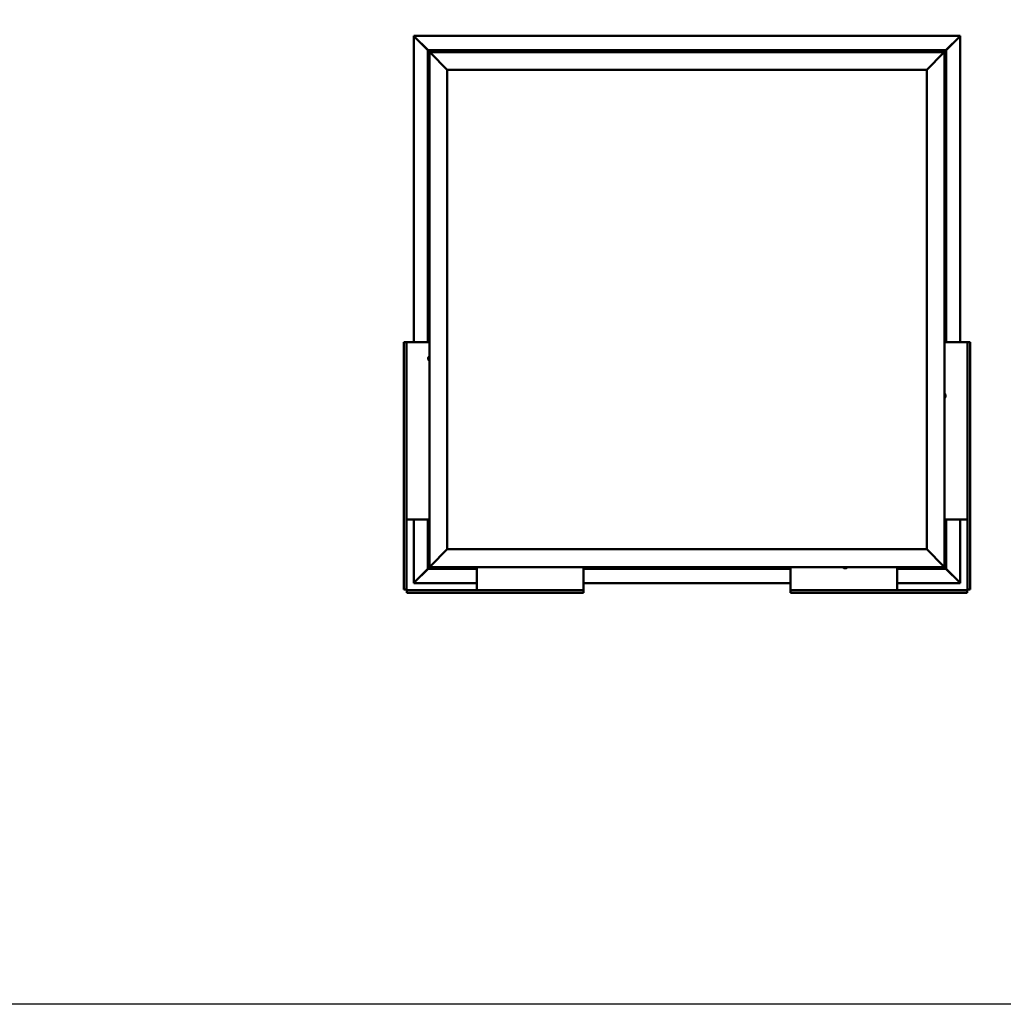
# Model space of a CAD drawing. Units: millimetres. Extents: x -1281 to 20990, y -6526 to 3539.
# Drawn here: x 14456 to 17225, y -6526 to -3753 of the extents above; entities that cross this region are included whole.
import ezdxf

# ---------------------------------------------------------------- set-up
doc = ezdxf.new("R2010")
doc.units = ezdxf.units.MM
doc.layers.add('Visible (ISO)', color=7, linetype='Continuous', lineweight=50)

msp = doc.modelspace()

# ---------------------------------------------------------------- linework, layer by layer
msp.add_lwpolyline([(-1280.6, 3538.8), (20990.1, 3538.8), (20990.1, -6525.5), (-1280.6, -6525.5)], close=True)
at = {"layer": 'Visible (ISO)'}
for p, q in [((15565.1, -3798.5), (15565.1, -3798.2)), ((15565.1, -3798.2), (17104, -3798.2)), ((15565.1, -3799.9), (15565.1, -3798.5)), ((17104, -3798.2), (17104, -3798.5)), ((17104, -3799.9), (17104, -3798.5)), ((15565.2, -4660.6), (15565.2, -3799.9)), ((15565.3, -3799.7), (15565.4, -3799.7)), ((15565.5, -3799.7), (15565.4, -3799.7)), ((15605.8, -3839.1), (15565.7, -3799.1)), ((15565.7, -3799.1), (15565.7, -3799.7)), ((15565.7, -3799.7), (15565.7, -3799.9)), ((15566.1, -3800.3), (15604.8, -3839.1)), ((15566.2, -3800.3), (15566.1, -3800.3)), ((17103.4, -3799.1), (17063.3, -3839.1)), ((17064.3, -3839.1), (17103.1, -3800.3)), ((17103.1, -3800.3), (17102.9, -3800.3)), ((17103.4, -3799.7), (17103.4, -3799.1)), ((17103.4, -3799.9), (17103.4, -3799.7)), ((17103.6, -3799.7), (17103.7, -3799.7)), ((17103.7, -3799.7), (17103.8, -3799.7)), ((17104, -3799.9), (17104, -4660.6)), ((15604.6, -3839.1), (15604.6, -3839.1)), ((15604.6, -3839.1), (15604.6, -4660.6)), ((15604.6, -3839.1), (15604.6, -3839.1)), ((15604.6, -3839.1), (15606.2, -3840.7)), ((15604.6, -3839.1), (15606.2, -3840.7)), ((15724.6, -3839.1), (15604.6, -3839.1)), ((15606.2, -3840.7), (15604.6, -3839.1)), ((15604.6, -3839.1), (15604.6, -3839.1)), ((15609.6, -3844.1), (15606.2, -3840.7)), ((15606.2, -3840.7), (15609.6, -3844.1)), ((15609.6, -3844.1), (15612.1, -3846.6)), ((15609.6, -5294.1), (15609.6, -3844.1)), ((15612.1, -3846.6), (15609.6, -3844.1)), ((15609.6, -3844.1), (17059.6, -3844.1)), ((15659.6, -3894.1), (15612.1, -3846.6)), ((15612.1, -3846.6), (15659.6, -3894.1)), ((15704.8, -3842.2), (15704.8, -3844.1)), ((15707.4, -3840.9), (15707.7, -3840.9)), ((15707.8, -3840.9), (15707.7, -3840.9)), ((15707.8, -3840.9), (15707.9, -3840.9)), ((15707.9, -3840.9), (15709.6, -3840.9)), ((15709.8, -3840.9), (15709.6, -3840.9)), ((15709.8, -3840.9), (15710, -3840.9)), ((15710, -3840.9), (15711.5, -3840.9)), ((15711.7, -3840.9), (15711.5, -3840.9)), ((15711.7, -3840.9), (15711.8, -3840.9)), ((15714.3, -3842.2), (15714.3, -3844.1)), ((15724.6, -3839.1), (15724.6, -3844.1)), ((15724.6, -3839.1), (15744.6, -3839.1)), ((15744.6, -3839.1), (15744.6, -3844.1)), ((15744.6, -3844.1), (15744.6, -3839.1)), ((15764.6, -3839.1), (15744.6, -3839.1)), ((15764.6, -3844.1), (15764.6, -3839.1)), ((15764.6, -3839.1), (15784.6, -3839.1)), ((15764.6, -3839.1), (15764.6, -3844.1)), ((15784.6, -3839.1), (15784.6, -3844.1)), ((15784.6, -3844.1), (15784.6, -3839.1)), ((15804.6, -3839.1), (15784.6, -3839.1)), ((16294.6, -3839.1), (15804.6, -3839.1)), ((15804.6, -3844.1), (15804.6, -3839.1)), ((15884.8, -3842.2), (15884.8, -3844.1)), ((15887.4, -3840.9), (15887.5, -3840.9)), ((15887.6, -3840.9), (15887.5, -3840.9)), ((15887.6, -3840.9), (15889.1, -3840.9)), ((15889.1, -3840.9), (15889.3, -3840.9)), ((15889.5, -3840.9), (15889.3, -3840.9)), ((15889.5, -3840.9), (15891.2, -3840.9)), ((15891.2, -3840.9), (15891.4, -3840.9)), ((15891.5, -3840.9), (15891.4, -3840.9)), ((15891.5, -3840.9), (15891.8, -3840.9)), ((15894.3, -3842.2), (15894.3, -3844.1)), ((16294.6, -3839.1), (16294.6, -3844.1)), ((16294.6, -3839.1), (16314.6, -3839.1)), ((16314.6, -3839.1), (16314.6, -3844.1)), ((16314.6, -3844.1), (16314.6, -3839.1)), ((16334.6, -3839.1), (16314.6, -3839.1)), ((16334.6, -3844.1), (16334.6, -3839.1)), ((16334.6, -3839.1), (16354.6, -3839.1)), ((16334.6, -3839.1), (16334.6, -3844.1)), ((16354.6, -3839.1), (16354.6, -3844.1)), ((16354.6, -3844.1), (16354.6, -3839.1)), ((16374.6, -3839.1), (16354.6, -3839.1)), ((16864.6, -3839.1), (16374.6, -3839.1)), ((16374.6, -3844.1), (16374.6, -3839.1)), ((16419.8, -3842.2), (16419.8, -3844.1)), ((16422.4, -3840.9), (16422.5, -3840.9)), ((16422.7, -3840.9), (16422.5, -3840.9)), ((16422.7, -3840.9), (16424.2, -3840.9)), ((16422.7, -3840.9), (16422.7, -3840.9)), ((16424.5, -3840.9), (16424.2, -3840.9)), ((16424.7, -3840.9), (16426.3, -3840.9)), ((16426.3, -3840.9), (16426.4, -3840.9)), ((16426.5, -3840.9), (16426.4, -3840.9)), ((16426.5, -3840.9), (16426.8, -3840.9)), ((16429.3, -3842.2), (16429.3, -3844.1)), ((16864.6, -3839.1), (16864.6, -3844.1)), ((16864.6, -3839.1), (16884.6, -3839.1)), ((16884.6, -3839.1), (16884.6, -3844.1)), ((16884.6, -3844.1), (16884.6, -3839.1)), ((16904.6, -3839.1), (16884.6, -3839.1)), ((16904.6, -3844.1), (16904.6, -3839.1)), ((16904.6, -3839.1), (16924.6, -3839.1)), ((16904.6, -3839.1), (16904.6, -3844.1)), ((16924.6, -3839.1), (16924.6, -3844.1)), ((16924.6, -3844.1), (16924.6, -3839.1)), ((16944.6, -3839.1), (16924.6, -3839.1)), ((17064.6, -3839.1), (16944.6, -3839.1)), ((16944.6, -3844.1), (16944.6, -3839.1)), ((16954.8, -3842.2), (16954.8, -3844.1)), ((16957.4, -3840.9), (16957.7, -3840.9)), ((16957.8, -3840.9), (16957.7, -3840.9)), ((16957.8, -3840.9), (16957.9, -3840.9)), ((16957.9, -3840.9), (16959.6, -3840.9)), ((16959.8, -3840.9), (16959.6, -3840.9)), ((16959.8, -3840.9), (16960, -3840.9)), ((16960, -3840.9), (16961.5, -3840.9)), ((16961.7, -3840.9), (16961.5, -3840.9)), ((16961.7, -3840.9), (16961.8, -3840.9)), ((16964.3, -3842.2), (16964.3, -3844.1)), ((17057.1, -3846.6), (17009.6, -3894.1)), ((17009.6, -3894.1), (17057.1, -3846.6)), ((17057.1, -3846.6), (17059.6, -3844.1)), ((17059.6, -3844.1), (17057.1, -3846.6)), ((17063, -3840.7), (17059.6, -3844.1)), ((17059.6, -3844.1), (17063, -3840.7)), ((17059.6, -3844.1), (17059.6, -5294.1)), ((17063, -3840.7), (17064.6, -3839.1)), ((17064.6, -3839.1), (17063, -3840.7)), ((17064.6, -3839.1), (17064.6, -3839.1)), ((17064.6, -3839.1), (17064.6, -3839.1)), ((17064.6, -4660.6), (17064.6, -3839.1)), ((17064.6, -3839.1), (17064.6, -3839.1)), ((17064.6, -3839.1), (17064.6, -3839.1)), ((17064.6, -3839.1), (17064.6, -3839.1)), ((17064.6, -3839.1), (17064.6, -3839.1)), ((15659.6, -5244.1), (15659.6, -3894.1)), ((15659.6, -3894.1), (17009.6, -3894.1)), ((17009.6, -3894.1), (17009.6, -5244.1)), ((15606.3, -3942.1), (15606.3, -3941.9)), ((15606.3, -3942.1), (15606.3, -3942.2)), ((15606.3, -3942.3), (15606.3, -3942.2)), ((15606.3, -3943.8), (15606.3, -3942.3)), ((15606.3, -3943.8), (15606.3, -3944)), ((15606.3, -3945.9), (15606.3, -3944.3)), ((15606.3, -3946), (15606.3, -3945.9)), ((15606.3, -3946), (15606.3, -3946.1)), ((15606.3, -3946.3), (15606.3, -3946.1)), ((15607.7, -3939.4), (15609.6, -3939.4)), ((15607.7, -3948.9), (15609.6, -3948.9)), ((17061.5, -3939.4), (17059.6, -3939.4)), ((17061.5, -3948.9), (17059.6, -3948.9)), ((17062.8, -3941.9), (17062.8, -3942.1)), ((17062.8, -3942.2), (17062.8, -3942.1)), ((17062.8, -3942.2), (17062.8, -3942.2)), ((17062.8, -3942.2), (17062.8, -3943.7)), ((17062.8, -3943.7), (17062.8, -3943.9)), ((17062.8, -3944.1), (17062.8, -3943.9)), ((17062.8, -3944.1), (17062.8, -3945.8)), ((17062.8, -3945.8), (17062.8, -3945.9)), ((17062.8, -3946.1), (17062.8, -3945.9)), ((17062.8, -3946.1), (17062.8, -3946.3)), ((15606.3, -4323.3), (15606.3, -4322.9)), ((15606.3, -4323.3), (15606.3, -4323.4)), ((15606.3, -4323.5), (15606.3, -4323.4)), ((15606.3, -4323.6), (15606.3, -4323.5)), ((15606.3, -4323.5), (15606.3, -4323.5)), ((15606.3, -4325.3), (15606.3, -4323.6)), ((15606.3, -4325.7), (15606.3, -4325.3)), ((15607.7, -4320.4), (15609.6, -4320.4)), ((15606.3, -4327.1), (15606.3, -4325.7)), ((15606.3, -4327.1), (15606.3, -4327.3)), ((15606.3, -4327.3), (15606.3, -4327.3)), ((15607.7, -4329.9), (15609.6, -4329.9)), ((17061.5, -4426.4), (17059.6, -4426.4)), ((17061.5, -4435.9), (17059.6, -4435.9)), ((17062.8, -4428.9), (17062.8, -4429.3)), ((17062.8, -4429.4), (17062.8, -4429.3)), ((17062.8, -4429.4), (17062.8, -4429.5)), ((17062.8, -4429.5), (17062.8, -4431.2)), ((17062.8, -4431.3), (17062.8, -4431.2)), ((17062.8, -4431.3), (17062.8, -4431.6)), ((17062.8, -4431.6), (17062.8, -4433.1)), ((17062.8, -4433.2), (17062.8, -4433.1)), ((17062.8, -4433.2), (17062.8, -4433.3)), ((15537.1, -4660.6), (15539, -4660.6)), ((15537.1, -5357.6), (15537.1, -4660.6)), ((15544.6, -4660.6), (15539, -4660.6)), ((15546.1, -4660.6), (15544.6, -4660.6)), ((15544.6, -4660.6), (15544.6, -5357.6)), ((15609.6, -4660.6), (15546.1, -4660.6)), ((17059.6, -4660.6), (17123.1, -4660.6)), ((17123.1, -4660.6), (17124.6, -4660.6)), ((17124.6, -4660.6), (17130.2, -4660.6)), ((17124.6, -4660.6), (17124.6, -5357.6)), ((17132.1, -4660.6), (17130.2, -4660.6)), ((17132.1, -5357.6), (17132.1, -4660.6)), ((15606.3, -4705.1), (15606.3, -4704.9)), ((15606.3, -4705.1), (15606.3, -4705.2)), ((15606.3, -4705.3), (15606.3, -4705.2)), ((15606.3, -4706.8), (15606.3, -4705.3)), ((15606.3, -4706.8), (15606.3, -4707.1)), ((15606.3, -4706.8), (15606.3, -4706.8)), ((15606.3, -4708.8), (15606.3, -4707.2)), ((15606.3, -4709), (15606.3, -4708.8)), ((15606.3, -4709), (15606.3, -4709.1)), ((15606.3, -4709.3), (15606.3, -4709.1)), ((15607.7, -4702.4), (15609.6, -4702.4)), ((15607.7, -4711.9), (15609.6, -4711.9)), ((17061.5, -4807.4), (17059.6, -4807.4)), ((17061.5, -4816.9), (17059.6, -4816.9)), ((17062.8, -4809.9), (17062.8, -4810.2)), ((17062.8, -4810.3), (17062.8, -4810.2)), ((17062.8, -4810.3), (17062.8, -4810.5)), ((17062.8, -4810.5), (17062.8, -4812.2)), ((17062.8, -4812.3), (17062.8, -4812.2)), ((17062.8, -4812.3), (17062.8, -4812.6)), ((17062.8, -4812.6), (17062.8, -4814.1)), ((17062.8, -4814.2), (17062.8, -4814.1)), ((17062.8, -4814.2), (17062.8, -4814.3)), ((15546.1, -5160.6), (15544.6, -5160.6)), ((15609.6, -5160.6), (15546.1, -5160.6)), ((15565.2, -5338.4), (15565.2, -5160.6)), ((15604.6, -5160.6), (15604.6, -5299.1)), ((17059.6, -5160.6), (17123.1, -5160.6)), ((17064.6, -5299.1), (17064.6, -5160.6)), ((17104, -5160.6), (17104, -5338.4)), ((17123.1, -5160.6), (17124.6, -5160.6)), ((15606.3, -5191.9), (15606.3, -5192)), ((15606.3, -5193), (15606.3, -5192)), ((15606.3, -5193.1), (15606.3, -5193.4)), ((15606.3, -5195.2), (15606.3, -5193.4)), ((15606.3, -5195.3), (15606.3, -5195.3)), ((15606.3, -5195.5), (15606.3, -5195.3)), ((15606.3, -5195.3), (15606.3, -5195.3)), ((15606.3, -5196.3), (15606.3, -5195.5)), ((15606.3, -5195.5), (15606.3, -5195.5)), ((15606.3, -5195.5), (15606.3, -5195.5)), ((15607.7, -5189.4), (15609.6, -5189.4)), ((15607.7, -5198.9), (15609.6, -5198.9)), ((17061.5, -5189.4), (17059.6, -5189.4)), ((17061.5, -5198.9), (17059.6, -5198.9)), ((17062.8, -5191.9), (17062.8, -5192.1)), ((17062.8, -5192.2), (17062.8, -5192.1)), ((17062.8, -5192.2), (17062.8, -5192.2)), ((17062.8, -5192.2), (17062.8, -5193.7)), ((17062.8, -5193.7), (17062.8, -5193.9)), ((17062.8, -5194.1), (17062.8, -5193.9)), ((17062.8, -5194.1), (17062.8, -5195.8)), ((17062.8, -5195.8), (17062.8, -5195.9)), ((17062.8, -5196.1), (17062.8, -5195.9)), ((17062.8, -5196.1), (17062.8, -5196.3)), ((15612.1, -5291.6), (15659.6, -5244.1)), ((15659.6, -5244.1), (15612.1, -5291.6)), ((17009.6, -5244.1), (15659.6, -5244.1)), ((17009.6, -5244.1), (17057.1, -5291.6)), ((17057.1, -5291.6), (17009.6, -5244.1)), ((15606.2, -5297.5), (15609.6, -5294.1)), ((15609.6, -5294.1), (15606.2, -5297.5)), ((15612.1, -5291.6), (15609.6, -5294.1)), ((15609.6, -5294.1), (15612.1, -5291.6)), ((17059.6, -5294.1), (15609.6, -5294.1)), ((15704.8, -5296), (15704.8, -5294.1)), ((15714.3, -5296), (15714.3, -5294.1)), ((15743.1, -5294.1), (15743.1, -5357.6)), ((16043.1, -5294.1), (16043.1, -5357.6)), ((16239.8, -5296), (16239.8, -5294.1)), ((16249.3, -5296), (16249.3, -5294.1)), ((16626.1, -5294.1), (16626.1, -5357.6)), ((16774.8, -5296), (16774.8, -5294.1)), ((16784.3, -5296), (16784.3, -5294.1)), ((16926.1, -5294.1), (16926.1, -5357.6)), ((16954.8, -5296), (16954.8, -5294.1)), ((16964.3, -5296), (16964.3, -5294.1)), ((17059.6, -5294.1), (17057.1, -5291.6)), ((17057.1, -5291.6), (17059.6, -5294.1)), ((17059.6, -5294.1), (17063, -5297.5)), ((17063, -5297.5), (17059.6, -5294.1)), ((15565.7, -5339.1), (15605.8, -5299.1)), ((15604.8, -5299.1), (15566.1, -5338)), ((15606.2, -5297.5), (15604.6, -5299.1)), ((15604.6, -5299.1), (15606.2, -5297.5)), ((15604.6, -5299.1), (15604.6, -5299.1)), ((15604.6, -5299.1), (15604.6, -5299.1)), ((15604.6, -5299.1), (15604.6, -5299.1)), ((15604.6, -5299.1), (15604.6, -5299.1)), ((15604.6, -5299.1), (15743.1, -5299.1)), ((15604.6, -5299.1), (15604.6, -5299.1)), ((15708.3, -5297.4), (15707.4, -5297.4)), ((15707.4, -5297.4), (15707.4, -5297.4)), ((15708.6, -5297.4), (15708.7, -5297.4)), ((15710.5, -5297.4), (15708.7, -5297.4)), ((15710.8, -5297.4), (15710.9, -5297.4)), ((15711.8, -5297.4), (15710.9, -5297.4)), ((16043.1, -5299.1), (16626.1, -5299.1)), ((16242.5, -5297.4), (16242.4, -5297.4)), ((16242.5, -5297.4), (16242.7, -5297.4)), ((16244.3, -5297.4), (16242.7, -5297.4)), ((16242.7, -5297.4), (16242.7, -5297.4)), ((16244.3, -5297.4), (16244.4, -5297.4)), ((16246.3, -5297.4), (16244.7, -5297.4)), ((16246.4, -5297.4), (16246.3, -5297.4)), ((16246.4, -5297.4), (16246.5, -5297.4)), ((16246.8, -5297.4), (16246.5, -5297.4)), ((16778.2, -5297.4), (16777.4, -5297.4)), ((16778.2, -5297.4), (16778.2, -5297.4)), ((16778.3, -5297.4), (16778.2, -5297.4)), ((16778.2, -5297.4), (16778.2, -5297.4)), ((16778.3, -5297.4), (16778.4, -5297.4)), ((16778.3, -5297.4), (16778.3, -5297.4)), ((16780.4, -5297.4), (16778.5, -5297.4)), ((16780.4, -5297.4), (16780.6, -5297.4)), ((16781.7, -5297.4), (16780.7, -5297.4)), ((16781.7, -5297.4), (16781.8, -5297.4)), ((16926.1, -5299.1), (17064.6, -5299.1)), ((16958.3, -5297.4), (16957.4, -5297.4)), ((16957.4, -5297.4), (16957.4, -5297.4)), ((16958.6, -5297.4), (16958.7, -5297.4)), ((16960.5, -5297.4), (16958.7, -5297.4)), ((16960.8, -5297.4), (16960.9, -5297.4)), ((16961.8, -5297.4), (16960.9, -5297.4)), ((17064.6, -5299.1), (17063, -5297.5)), ((17063, -5297.5), (17064.6, -5299.1)), ((17063.3, -5299.1), (17103.4, -5339.1)), ((17103.1, -5338), (17064.3, -5299.1)), ((17064.6, -5299.1), (17064.6, -5299.1)), ((17064.6, -5299.1), (17064.6, -5299.1)), ((17064.6, -5299.1), (17064.6, -5299.1)), ((17064.6, -5299.1), (17064.6, -5299.1)), ((17064.6, -5299.1), (17064.6, -5299.1)), ((15565.1, -5338.4), (15565.1, -5339.8)), ((15565.1, -5340), (15565.1, -5339.8)), ((15743.1, -5340), (15565.1, -5340)), ((15565.4, -5338.6), (15565.3, -5338.6)), ((15565.5, -5338.6), (15565.4, -5338.6)), ((15565.7, -5338.4), (15565.7, -5338.5)), ((15565.7, -5338.5), (15565.7, -5339.1)), ((15566.1, -5338), (15566.2, -5338)), ((16626.1, -5340), (16043.1, -5340)), ((17104, -5340), (16926.1, -5340)), ((17102.9, -5338), (17103.1, -5338)), ((17103.4, -5338.5), (17103.4, -5338.4)), ((17103.4, -5339.1), (17103.4, -5338.5)), ((17103.6, -5338.6), (17103.7, -5338.6)), ((17103.8, -5338.6), (17103.7, -5338.6)), ((17104, -5338.4), (17104, -5339.8)), ((17104, -5339.8), (17104, -5340)), ((15539, -5357.6), (15537.1, -5357.6)), ((15539, -5357.6), (15544.6, -5357.6)), ((15546.1, -5359.1), (16043.1, -5359.1)), ((15546.1, -5359.1), (15546.1, -5364.7)), ((15546.1, -5366.6), (15546.1, -5364.7)), ((16043.1, -5366.6), (15546.1, -5366.6)), ((15743.1, -5357.6), (15743.1, -5359.1)), ((16043.1, -5357.6), (16043.1, -5359.1)), ((16043.1, -5364.7), (16043.1, -5359.1)), ((16043.1, -5364.7), (16043.1, -5366.6)), ((16626.1, -5357.6), (16626.1, -5359.1)), ((17123.1, -5359.1), (16626.1, -5359.1)), ((16626.1, -5364.7), (16626.1, -5359.1)), ((16626.1, -5364.7), (16626.1, -5366.6)), ((16626.1, -5366.6), (17123.1, -5366.6)), ((16926.1, -5357.6), (16926.1, -5359.1)), ((17123.1, -5359.1), (17123.1, -5364.7)), ((17123.1, -5366.6), (17123.1, -5364.7)), ((17130.2, -5357.6), (17124.6, -5357.6)), ((17130.2, -5357.6), (17132.1, -5357.6))]:
    msp.add_line(p, q, dxfattribs=at)
for centre, radius, start, end in [((15705, -3842.2), 0.2, 125.6853, 180), ((15709.6, -3848.6), 8, 106.0077, 125.6853), ((15709.6, -3848.6), 8, 54.3147, 73.9923), ((15714.1, -3842.2), 0.2, 0, 54.3147), ((15885, -3842.2), 0.2, 125.6853, 180), ((15889.6, -3848.6), 8, 106.0077, 125.6853), ((15889.6, -3848.6), 8, 54.3147, 73.9923), ((15894.1, -3842.2), 0.2, 0, 54.3147), ((16420, -3842.2), 0.2, 125.6853, 180), ((16424.6, -3848.6), 8, 106.0077, 125.6853), ((16424.6, -3848.6), 8, 54.3147, 73.9923), ((16429.1, -3842.2), 0.2, 0, 54.3147), ((16955, -3842.2), 0.2, 125.6853, 180), ((16959.6, -3848.6), 8, 106.0077, 125.6853), ((16959.6, -3848.6), 8, 54.3147, 73.9923), ((16964.1, -3842.2), 0.2, 0, 54.3147), ((15614, -3944.1), 8, 144.3147, 163.9923), ((15614, -3944.1), 8, 196.0077, 215.6853), ((15607.7, -3939.6), 0.2, 90, 144.3147), ((15607.7, -3948.7), 0.2, 215.6853, 270), ((17061.5, -3939.6), 0.2, 35.6853, 90), ((17061.5, -3948.7), 0.2, 270, 324.3147), ((17055.1, -3944.1), 8, 16.0077, 35.6853), ((17055.1, -3944.1), 8, 324.3147, 343.9923), ((15614, -4325.1), 8, 144.3147, 163.9923), ((15607.7, -4320.6), 0.2, 90, 144.3147), ((15614, -4325.1), 8, 196.0077, 215.6853), ((15607.7, -4329.7), 0.2, 215.6853, 270), ((17061.5, -4426.6), 0.2, 35.6853, 90), ((17061.5, -4435.7), 0.2, 270, 324.3147), ((17055.1, -4431.1), 8, 16.0077, 35.6853), ((17055.1, -4431.1), 8, 324.3147, 343.9923), ((15614, -4707.1), 8, 144.3147, 163.9923), ((15614, -4707.1), 8, 196.0077, 215.6853), ((15607.7, -4702.6), 0.2, 90, 144.3147), ((15607.7, -4711.7), 0.2, 215.6853, 270), ((17061.5, -4807.6), 0.2, 35.6853, 90), ((17061.5, -4816.7), 0.2, 270, 324.3147), ((17055.1, -4812.1), 8, 16.0077, 35.6853), ((17055.1, -4812.1), 8, 324.3147, 343.9923), ((15614, -5194.1), 8, 144.3147, 163.8289), ((15614, -5194.1), 8, 196.1711, 215.6853), ((15607.7, -5189.6), 0.2, 90, 144.3147), ((15607.7, -5198.7), 0.2, 215.6853, 270), ((17061.5, -5189.6), 0.2, 35.6853, 90), ((17061.5, -5198.7), 0.2, 270, 324.3147), ((17055.1, -5194.1), 8, 16.0077, 35.6853), ((17055.1, -5194.1), 8, 324.3147, 343.9923), ((15705, -5296), 0.2, 180, 234.3147), ((15709.6, -5289.7), 8, 234.3147, 253.6659), ((15709.6, -5289.7), 8, 286.3341, 305.6853), ((15714.1, -5296), 0.2, 305.6853, 0), ((16240, -5296), 0.2, 180, 234.3147), ((16244.6, -5289.7), 8, 234.3147, 253.9923), ((16244.6, -5289.7), 8, 286.0077, 305.6853), ((16249.1, -5296), 0.2, 305.6853, 0), ((16775, -5296), 0.2, 180, 234.3147), ((16779.6, -5289.7), 8, 234.3147, 253.801), ((16779.6, -5289.7), 8, 286.199, 305.6853), ((16784.1, -5296), 0.2, 305.6853, 0), ((16955, -5296), 0.2, 180, 234.3147), ((16959.6, -5289.7), 8, 234.3147, 253.6659), ((16959.6, -5289.7), 8, 286.3341, 305.6853), ((16964.1, -5296), 0.2, 305.6853, 0), ((15546.1, -5357.6), 3, 180, 270), ((15546.1, -5357.6), 1.5, 180, 270), ((17123.1, -5357.6), 1.5, 270, 0), ((17123.1, -5357.6), 3, 270, 0)]:
    msp.add_arc(centre, radius, start, end, dxfattribs=at)
for points, knots in [([(15565.1, -3798.5), (15565.2, -3798.6), (15565.3, -3798.6), (15565.5, -3798.9), (15565.6, -3799), (15565.7, -3799.1)], [0, 0, 0, 0, 0.0661706, 0.0661706, 0.1323412, 0.1323412, 0.1323412, 0.1323412]), ([(17103.4, -3799.1), (17103.5, -3799), (17103.6, -3798.9), (17103.8, -3798.6), (17103.9, -3798.6), (17104, -3798.5)], [0, 0, 0, 0, 0.0661706, 0.0661706, 0.1323412, 0.1323412, 0.1323412, 0.1323412]), ([(15566.1, -3800.3), (15565.9, -3800.2), (15565.8, -3800.1), (15565.6, -3799.9), (15565.5, -3799.8), (15565.4, -3799.7)], [0, 0, 0, 0, 0.0661706, 0.0661706, 0.1323412, 0.1323412, 0.1323412, 0.1323412]), ([(17103.7, -3799.7), (17103.6, -3799.8), (17103.6, -3799.9), (17103.3, -3800.1), (17103.2, -3800.2), (17103.1, -3800.3)], [0, 0, 0, 0, 0.0661706, 0.0661706, 0.1323412, 0.1323412, 0.1323412, 0.1323412]), ([(15707.9, -3840.9), (15707.9, -3840.9), (15707.9, -3840.9), (15707.8, -3840.9), (15707.7, -3840.9), (15707.7, -3840.9), (15707.7, -3840.9), (15707.7, -3840.9)], [0.17438702, 0.17438702, 0.17438702, 0.17438702, 0.18896797, 0.18896797, 0.20586323, 0.20586323, 0.21737852, 0.21737852, 0.21737852, 0.21737852]), ([(15710, -3840.9), (15710, -3840.9), (15710, -3840.9), (15709.8, -3840.9), (15709.8, -3840.9), (15709.7, -3840.9), (15709.7, -3840.9), (15709.6, -3840.9)], [0.17438702, 0.17438702, 0.17438702, 0.17438702, 0.18896797, 0.18896797, 0.20586323, 0.20586323, 0.21737851, 0.21737851, 0.21737851, 0.21737851]), ([(15711.7, -3840.9), (15711.7, -3840.9), (15711.7, -3840.9), (15711.6, -3840.9), (15711.6, -3840.9), (15711.6, -3840.9), (15711.5, -3840.9), (15711.5, -3840.9)], [0.17438702, 0.17438702, 0.17438702, 0.17438702, 0.18896797, 0.18896797, 0.20586323, 0.20586323, 0.21737851, 0.21737851, 0.21737851, 0.21737851]), ([(15887.6, -3840.9), (15887.6, -3840.9), (15887.6, -3840.9), (15887.5, -3840.9), (15887.5, -3840.9), (15887.5, -3840.9), (15887.5, -3840.9), (15887.5, -3840.9)], [0.17438702, 0.17438702, 0.17438702, 0.17438702, 0.18896797, 0.18896797, 0.20586323, 0.20586323, 0.21737852, 0.21737852, 0.21737852, 0.21737852]), ([(15889.5, -3840.9), (15889.5, -3840.9), (15889.4, -3840.9), (15889.3, -3840.9), (15889.3, -3840.9), (15889.2, -3840.9), (15889.2, -3840.9), (15889.1, -3840.9)], [0.17438702, 0.17438702, 0.17438702, 0.17438702, 0.18896797, 0.18896797, 0.20586323, 0.20586323, 0.21737851, 0.21737851, 0.21737851, 0.21737851]), ([(15891.5, -3840.9), (15891.5, -3840.9), (15891.4, -3840.9), (15891.4, -3840.9), (15891.4, -3840.9), (15891.3, -3840.9), (15891.2, -3840.9), (15891.2, -3840.9)], [0.17438702, 0.17438702, 0.17438702, 0.17438702, 0.18896797, 0.18896797, 0.20586323, 0.20586323, 0.21737851, 0.21737851, 0.21737851, 0.21737851]), ([(16422.7, -3840.9), (16422.7, -3840.9), (16422.6, -3840.9), (16422.6, -3840.9), (16422.5, -3840.9), (16422.5, -3840.9), (16422.5, -3840.9), (16422.5, -3840.9)], [0.17438702, 0.17438702, 0.17438702, 0.17438702, 0.18896797, 0.18896797, 0.20586323, 0.20586323, 0.21737852, 0.21737852, 0.21737852, 0.21737852]), ([(16424.7, -3840.9), (16424.6, -3840.9), (16424.6, -3840.9), (16424.5, -3840.9), (16424.4, -3840.9), (16424.3, -3840.9), (16424.3, -3840.9), (16424.2, -3840.9)], [0.17438702, 0.17438702, 0.17438702, 0.17438702, 0.18896797, 0.18896797, 0.20586323, 0.20586323, 0.21737851, 0.21737851, 0.21737851, 0.21737851]), ([(16426.5, -3840.9), (16426.5, -3840.9), (16426.5, -3840.9), (16426.5, -3840.9), (16426.4, -3840.9), (16426.4, -3840.9), (16426.3, -3840.9), (16426.3, -3840.9)], [0.17438702, 0.17438702, 0.17438702, 0.17438702, 0.18896797, 0.18896797, 0.20586323, 0.20586323, 0.21737851, 0.21737851, 0.21737851, 0.21737851]), ([(16957.9, -3840.9), (16957.9, -3840.9), (16957.9, -3840.9), (16957.8, -3840.9), (16957.7, -3840.9), (16957.7, -3840.9), (16957.7, -3840.9), (16957.7, -3840.9)], [0.17438702, 0.17438702, 0.17438702, 0.17438702, 0.18896797, 0.18896797, 0.20586323, 0.20586323, 0.21737852, 0.21737852, 0.21737852, 0.21737852]), ([(16960, -3840.9), (16960, -3840.9), (16960, -3840.9), (16959.8, -3840.9), (16959.8, -3840.9), (16959.7, -3840.9), (16959.7, -3840.9), (16959.6, -3840.9)], [0.17438702, 0.17438702, 0.17438702, 0.17438702, 0.18896797, 0.18896797, 0.20586323, 0.20586323, 0.21737851, 0.21737851, 0.21737851, 0.21737851]), ([(16961.7, -3840.9), (16961.7, -3840.9), (16961.7, -3840.9), (16961.6, -3840.9), (16961.6, -3840.9), (16961.6, -3840.9), (16961.5, -3840.9), (16961.5, -3840.9)], [0.17438702, 0.17438702, 0.17438702, 0.17438702, 0.18896797, 0.18896797, 0.20586323, 0.20586323, 0.21737851, 0.21737851, 0.21737851, 0.21737851]), ([(15606.3, -3942.1), (15606.3, -3942.1), (15606.3, -3942.1), (15606.3, -3942.1), (15606.3, -3942.2), (15606.3, -3942.2), (15606.3, -3942.3), (15606.3, -3942.3)], [0.17438702, 0.17438702, 0.17438702, 0.17438702, 0.18896797, 0.18896797, 0.20586323, 0.20586323, 0.21737851, 0.21737851, 0.21737851, 0.21737851]), ([(15606.3, -3943.8), (15606.3, -3943.9), (15606.3, -3943.9), (15606.3, -3944), (15606.3, -3944.1), (15606.3, -3944.2), (15606.3, -3944.2), (15606.3, -3944.3)], [0.17438702, 0.17438702, 0.17438702, 0.17438702, 0.18896797, 0.18896797, 0.20586323, 0.20586323, 0.21737852, 0.21737852, 0.21737852, 0.21737852]), ([(15606.3, -3944.1), (15606.3, -3944.1), (15606.3, -3944.1), (15606.3, -3944.1), (15606.3, -3944), (15606.3, -3944)], [0.20383465, 0.20383465, 0.20383465, 0.20383465, 0.20586323, 0.20586323, 0.21737852, 0.21737852, 0.21737852, 0.21737852]), ([(15606.3, -3945.9), (15606.3, -3945.9), (15606.3, -3946), (15606.3, -3946), (15606.3, -3946.1), (15606.3, -3946.1), (15606.3, -3946.1), (15606.3, -3946.1)], [0.17438702, 0.17438702, 0.17438702, 0.17438702, 0.18896797, 0.18896797, 0.20586323, 0.20586323, 0.21737852, 0.21737852, 0.21737852, 0.21737852]), ([(17062.8, -3942.2), (17062.8, -3942.2), (17062.8, -3942.2), (17062.8, -3942.1), (17062.8, -3942.1), (17062.8, -3942.1), (17062.8, -3942), (17062.8, -3942.1)], [0.17438702, 0.17438702, 0.17438702, 0.17438702, 0.18896797, 0.18896797, 0.20586323, 0.20586323, 0.21737852, 0.21737852, 0.21737852, 0.21737852]), ([(17062.8, -3944.1), (17062.8, -3944.1), (17062.8, -3944.1), (17062.8, -3943.9), (17062.8, -3943.9), (17062.8, -3943.8), (17062.8, -3943.8), (17062.8, -3943.7)], [0.17438702, 0.17438702, 0.17438702, 0.17438702, 0.18896797, 0.18896797, 0.20586323, 0.20586323, 0.21737852, 0.21737852, 0.21737852, 0.21737852]), ([(17062.8, -3946.1), (17062.8, -3946), (17062.8, -3946), (17062.8, -3946), (17062.8, -3945.9), (17062.8, -3945.9), (17062.8, -3945.8), (17062.8, -3945.8)], [0.17438702, 0.17438702, 0.17438702, 0.17438702, 0.18896797, 0.18896797, 0.20586323, 0.20586323, 0.21737852, 0.21737852, 0.21737852, 0.21737852]), ([(15606.3, -4323.3), (15606.3, -4323.3), (15606.3, -4323.3), (15606.3, -4323.4), (15606.3, -4323.4), (15606.3, -4323.5), (15606.3, -4323.5), (15606.3, -4323.6)], [0.17438702, 0.17438702, 0.17438702, 0.17438702, 0.18896797, 0.18896797, 0.20586323, 0.20586323, 0.21737852, 0.21737852, 0.21737852, 0.21737852]), ([(15606.3, -4325.3), (15606.3, -4325.3), (15606.3, -4325.4), (15606.3, -4325.5), (15606.3, -4325.6), (15606.3, -4325.7), (15606.3, -4325.7), (15606.3, -4325.7)], [0.17438702, 0.17438702, 0.17438702, 0.17438702, 0.18896797, 0.18896797, 0.20586323, 0.20586323, 0.21737852, 0.21737852, 0.21737852, 0.21737852]), ([(15606.3, -4327.1), (15606.3, -4327.2), (15606.3, -4327.2), (15606.3, -4327.2), (15606.3, -4327.3), (15606.3, -4327.3), (15606.3, -4327.3), (15606.3, -4327.3)], [0.17438702, 0.17438702, 0.17438702, 0.17438702, 0.18896797, 0.18896797, 0.20586323, 0.20586323, 0.21737852, 0.21737852, 0.21737852, 0.21737852]), ([(17062.8, -4429.5), (17062.8, -4429.5), (17062.8, -4429.4), (17062.8, -4429.4), (17062.8, -4429.3), (17062.8, -4429.3), (17062.8, -4429.3), (17062.8, -4429.3)], [0.17438702, 0.17438702, 0.17438702, 0.17438702, 0.18896797, 0.18896797, 0.20586323, 0.20586323, 0.21737852, 0.21737852, 0.21737852, 0.21737852]), ([(17062.8, -4431.6), (17062.8, -4431.6), (17062.8, -4431.6), (17062.8, -4431.4), (17062.8, -4431.4), (17062.8, -4431.3), (17062.8, -4431.3), (17062.8, -4431.2)], [0.17438702, 0.17438702, 0.17438702, 0.17438702, 0.18896797, 0.18896797, 0.20586323, 0.20586323, 0.21737852, 0.21737852, 0.21737852, 0.21737852]), ([(17062.8, -4433.2), (17062.8, -4433.3), (17062.8, -4433.2), (17062.8, -4433.2), (17062.8, -4433.2), (17062.8, -4433.1), (17062.8, -4433.1), (17062.8, -4433.1)], [0.17438702, 0.17438702, 0.17438702, 0.17438702, 0.18896797, 0.18896797, 0.20586323, 0.20586323, 0.21737851, 0.21737851, 0.21737851, 0.21737851]), ([(15606.3, -4705.1), (15606.3, -4705.1), (15606.3, -4705.1), (15606.3, -4705.1), (15606.3, -4705.1), (15606.3, -4705.2), (15606.3, -4705.2), (15606.3, -4705.3)], [0.17438702, 0.17438702, 0.17438702, 0.17438702, 0.18896797, 0.18896797, 0.20586323, 0.20586323, 0.21737851, 0.21737851, 0.21737851, 0.21737851]), ([(15606.3, -4706.8), (15606.3, -4706.8), (15606.3, -4706.9), (15606.3, -4707), (15606.3, -4707), (15606.3, -4707.1), (15606.3, -4707.2), (15606.3, -4707.2)], [0.17438702, 0.17438702, 0.17438702, 0.17438702, 0.18896797, 0.18896797, 0.20586323, 0.20586323, 0.21737852, 0.21737852, 0.21737852, 0.21737852]), ([(15606.3, -4708.8), (15606.3, -4708.9), (15606.3, -4708.9), (15606.3, -4709), (15606.3, -4709), (15606.3, -4709.1), (15606.3, -4709.1), (15606.3, -4709.1)], [0.17438702, 0.17438702, 0.17438702, 0.17438702, 0.18896797, 0.18896797, 0.20586323, 0.20586323, 0.21737852, 0.21737852, 0.21737852, 0.21737852]), ([(17062.8, -4810.5), (17062.8, -4810.5), (17062.8, -4810.4), (17062.8, -4810.3), (17062.8, -4810.3), (17062.8, -4810.3), (17062.8, -4810.2), (17062.8, -4810.2)], [0.17438702, 0.17438702, 0.17438702, 0.17438702, 0.18896797, 0.18896797, 0.20586323, 0.20586323, 0.21737852, 0.21737852, 0.21737852, 0.21737852]), ([(17062.8, -4812.6), (17062.8, -4812.6), (17062.8, -4812.5), (17062.8, -4812.4), (17062.8, -4812.3), (17062.8, -4812.2), (17062.8, -4812.2), (17062.8, -4812.2)], [0.17438702, 0.17438702, 0.17438702, 0.17438702, 0.18896797, 0.18896797, 0.20586323, 0.20586323, 0.21737852, 0.21737852, 0.21737852, 0.21737852]), ([(17062.8, -4814.2), (17062.8, -4814.2), (17062.8, -4814.2), (17062.8, -4814.2), (17062.8, -4814.2), (17062.8, -4814.1), (17062.8, -4814.1), (17062.8, -4814.1)], [0.17438702, 0.17438702, 0.17438702, 0.17438702, 0.18896797, 0.18896797, 0.20586323, 0.20586323, 0.21737852, 0.21737852, 0.21737852, 0.21737852]), ([(15606.3, -5191.9), (15606.3, -5191.9), (15606.3, -5191.9), (15606.3, -5191.9), (15606.3, -5191.9), (15606.3, -5191.9), (15606.3, -5191.9), (15606.3, -5192)], [0.17438702, 0.17438702, 0.17438702, 0.17438702, 0.18896797, 0.18896797, 0.20586323, 0.20586323, 0.21737852, 0.21737852, 0.21737852, 0.21737852]), ([(15606.3, -5193), (15606.3, -5193), (15606.3, -5193), (15606.3, -5193.1), (15606.3, -5193.2), (15606.3, -5193.3), (15606.3, -5193.3), (15606.3, -5193.4)], [0.17438702, 0.17438702, 0.17438702, 0.17438702, 0.18896797, 0.18896797, 0.20586323, 0.20586323, 0.21737851, 0.21737851, 0.21737851, 0.21737851]), ([(15606.3, -5195.2), (15606.3, -5195.2), (15606.3, -5195.3), (15606.3, -5195.4), (15606.3, -5195.4), (15606.3, -5195.5), (15606.3, -5195.5), (15606.3, -5195.5)], [0.17438702, 0.17438702, 0.17438702, 0.17438702, 0.18896797, 0.18896797, 0.20586323, 0.20586323, 0.21737851, 0.21737851, 0.21737851, 0.21737851]), ([(17062.8, -5192.2), (17062.8, -5192.2), (17062.8, -5192.2), (17062.8, -5192.1), (17062.8, -5192.1), (17062.8, -5192.1), (17062.8, -5192), (17062.8, -5192.1)], [0.17438702, 0.17438702, 0.17438702, 0.17438702, 0.18896797, 0.18896797, 0.20586323, 0.20586323, 0.21737852, 0.21737852, 0.21737852, 0.21737852]), ([(17062.8, -5194.1), (17062.8, -5194.1), (17062.8, -5194.1), (17062.8, -5193.9), (17062.8, -5193.9), (17062.8, -5193.8), (17062.8, -5193.8), (17062.8, -5193.7)], [0.17438702, 0.17438702, 0.17438702, 0.17438702, 0.18896797, 0.18896797, 0.20586323, 0.20586323, 0.21737852, 0.21737852, 0.21737852, 0.21737852]), ([(17062.8, -5196.1), (17062.8, -5196), (17062.8, -5196), (17062.8, -5196), (17062.8, -5195.9), (17062.8, -5195.9), (17062.8, -5195.8), (17062.8, -5195.8)], [0.17438702, 0.17438702, 0.17438702, 0.17438702, 0.18896797, 0.18896797, 0.20586323, 0.20586323, 0.21737852, 0.21737852, 0.21737852, 0.21737852]), ([(15707.4, -5297.4), (15707.3, -5297.4), (15707.3, -5297.4), (15707.3, -5297.4), (15707.3, -5297.4), (15707.3, -5297.4), (15707.4, -5297.4), (15707.4, -5297.4)], [0.17438702, 0.17438702, 0.17438702, 0.17438702, 0.18896797, 0.18896797, 0.20586323, 0.20586323, 0.21737852, 0.21737852, 0.21737852, 0.21737852]), ([(15708.3, -5297.4), (15708.3, -5297.4), (15708.4, -5297.4), (15708.4, -5297.4), (15708.5, -5297.4), (15708.6, -5297.4), (15708.6, -5297.4), (15708.7, -5297.4)], [0.17438702, 0.17438702, 0.17438702, 0.17438702, 0.18896797, 0.18896797, 0.20586323, 0.20586323, 0.21737851, 0.21737851, 0.21737851, 0.21737851]), ([(15708.6, -5297.4), (15708.6, -5297.4), (15708.5, -5297.4), (15708.5, -5297.4), (15708.5, -5297.4), (15708.4, -5297.4)], [0.17438702, 0.17438702, 0.17438702, 0.17438702, 0.18896797, 0.18896797, 0.19470305, 0.19470305, 0.19470305, 0.19470305]), ([(15710.5, -5297.4), (15710.5, -5297.4), (15710.6, -5297.4), (15710.7, -5297.4), (15710.7, -5297.4), (15710.8, -5297.4), (15710.8, -5297.4), (15710.9, -5297.4)], [0.17438702, 0.17438702, 0.17438702, 0.17438702, 0.18896797, 0.18896797, 0.20586323, 0.20586323, 0.21737851, 0.21737851, 0.21737851, 0.21737851]), ([(15710.8, -5297.4), (15710.8, -5297.4), (15710.8, -5297.4), (15710.7, -5297.4), (15710.7, -5297.4), (15710.7, -5297.4)], [0.17438702, 0.17438702, 0.17438702, 0.17438702, 0.18896797, 0.18896797, 0.19470305, 0.19470305, 0.19470305, 0.19470305]), ([(15711.8, -5297.4), (15711.8, -5297.4), (15711.8, -5297.4), (15711.8, -5297.4), (15711.8, -5297.4), (15711.8, -5297.4)], [0.17438702, 0.17438702, 0.17438702, 0.17438702, 0.18896797, 0.18896797, 0.19470305, 0.19470305, 0.19470305, 0.19470305]), ([(16242.5, -5297.4), (16242.5, -5297.4), (16242.5, -5297.4), (16242.6, -5297.4), (16242.6, -5297.4), (16242.7, -5297.4), (16242.7, -5297.4), (16242.7, -5297.4)], [0.17438702, 0.17438702, 0.17438702, 0.17438702, 0.18896797, 0.18896797, 0.20586323, 0.20586323, 0.21737851, 0.21737851, 0.21737851, 0.21737851]), ([(16244.3, -5297.4), (16244.3, -5297.4), (16244.4, -5297.4), (16244.5, -5297.4), (16244.5, -5297.4), (16244.6, -5297.4), (16244.7, -5297.4), (16244.7, -5297.4)], [0.17438702, 0.17438702, 0.17438702, 0.17438702, 0.18896797, 0.18896797, 0.20586323, 0.20586323, 0.21737851, 0.21737851, 0.21737851, 0.21737851]), ([(16244.6, -5297.4), (16244.6, -5297.4), (16244.5, -5297.4), (16244.5, -5297.4), (16244.5, -5297.4), (16244.4, -5297.4)], [0.20226985, 0.20226985, 0.20226985, 0.20226985, 0.20586323, 0.20586323, 0.21737852, 0.21737852, 0.21737852, 0.21737852]), ([(16246.3, -5297.4), (16246.4, -5297.4), (16246.4, -5297.4), (16246.5, -5297.4), (16246.5, -5297.4), (16246.5, -5297.4), (16246.5, -5297.4), (16246.5, -5297.4)], [0.17438702, 0.17438702, 0.17438702, 0.17438702, 0.18896797, 0.18896797, 0.20586323, 0.20586323, 0.21737852, 0.21737852, 0.21737852, 0.21737852]), ([(16778.2, -5297.4), (16778.2, -5297.4), (16778.2, -5297.4), (16778.3, -5297.4), (16778.4, -5297.4), (16778.4, -5297.4), (16778.5, -5297.4), (16778.5, -5297.4)], [0.17438702, 0.17438702, 0.17438702, 0.17438702, 0.18896797, 0.18896797, 0.20586323, 0.20586323, 0.21737851, 0.21737851, 0.21737851, 0.21737851]), ([(16780.4, -5297.4), (16780.4, -5297.4), (16780.5, -5297.4), (16780.6, -5297.4), (16780.6, -5297.4), (16780.7, -5297.4), (16780.7, -5297.4), (16780.7, -5297.4)], [0.17438702, 0.17438702, 0.17438702, 0.17438702, 0.18896797, 0.18896797, 0.20586323, 0.20586323, 0.21737851, 0.21737851, 0.21737851, 0.21737851]), ([(16781.7, -5297.4), (16781.8, -5297.4), (16781.8, -5297.4), (16781.8, -5297.4), (16781.8, -5297.4), (16781.8, -5297.4), (16781.8, -5297.4), (16781.8, -5297.4)], [0.17438702, 0.17438702, 0.17438702, 0.17438702, 0.18896797, 0.18896797, 0.20586323, 0.20586323, 0.21737852, 0.21737852, 0.21737852, 0.21737852]), ([(16957.4, -5297.4), (16957.3, -5297.4), (16957.3, -5297.4), (16957.3, -5297.4), (16957.3, -5297.4), (16957.3, -5297.4), (16957.4, -5297.4), (16957.4, -5297.4)], [0.17438702, 0.17438702, 0.17438702, 0.17438702, 0.18896797, 0.18896797, 0.20586323, 0.20586323, 0.21737852, 0.21737852, 0.21737852, 0.21737852]), ([(16958.3, -5297.4), (16958.3, -5297.4), (16958.4, -5297.4), (16958.4, -5297.4), (16958.5, -5297.4), (16958.6, -5297.4), (16958.6, -5297.4), (16958.7, -5297.4)], [0.17438702, 0.17438702, 0.17438702, 0.17438702, 0.18896797, 0.18896797, 0.20586323, 0.20586323, 0.21737851, 0.21737851, 0.21737851, 0.21737851]), ([(16958.6, -5297.4), (16958.6, -5297.4), (16958.5, -5297.4), (16958.5, -5297.4), (16958.5, -5297.4), (16958.4, -5297.4)], [0.17438702, 0.17438702, 0.17438702, 0.17438702, 0.18896797, 0.18896797, 0.19470305, 0.19470305, 0.19470305, 0.19470305]), ([(16960.5, -5297.4), (16960.5, -5297.4), (16960.6, -5297.4), (16960.7, -5297.4), (16960.7, -5297.4), (16960.8, -5297.4), (16960.8, -5297.4), (16960.9, -5297.4)], [0.17438702, 0.17438702, 0.17438702, 0.17438702, 0.18896797, 0.18896797, 0.20586323, 0.20586323, 0.21737851, 0.21737851, 0.21737851, 0.21737851]), ([(16960.8, -5297.4), (16960.8, -5297.4), (16960.8, -5297.4), (16960.7, -5297.4), (16960.7, -5297.4), (16960.7, -5297.4)], [0.17438702, 0.17438702, 0.17438702, 0.17438702, 0.18896797, 0.18896797, 0.19470305, 0.19470305, 0.19470305, 0.19470305]), ([(16961.8, -5297.4), (16961.8, -5297.4), (16961.8, -5297.4), (16961.8, -5297.4), (16961.8, -5297.4), (16961.8, -5297.4)], [0.17438702, 0.17438702, 0.17438702, 0.17438702, 0.18896797, 0.18896797, 0.19470305, 0.19470305, 0.19470305, 0.19470305]), ([(15565.7, -5339.1), (15565.6, -5339.3), (15565.5, -5339.4), (15565.3, -5339.6), (15565.2, -5339.7), (15565.1, -5339.8)], [0, 0, 0, 0, 0.0661706, 0.0661706, 0.1323412, 0.1323412, 0.1323412, 0.1323412]), ([(15565.4, -5338.6), (15565.5, -5338.5), (15565.6, -5338.4), (15565.8, -5338.2), (15565.9, -5338.1), (15566.1, -5338)], [0, 0, 0, 0, 0.0661706, 0.0661706, 0.1323412, 0.1323412, 0.1323412, 0.1323412]), ([(17103.1, -5338), (17103.2, -5338.1), (17103.3, -5338.2), (17103.6, -5338.4), (17103.6, -5338.5), (17103.7, -5338.6)], [0, 0, 0, 0, 0.0661706, 0.0661706, 0.1323412, 0.1323412, 0.1323412, 0.1323412]), ([(17104, -5339.8), (17103.9, -5339.7), (17103.8, -5339.6), (17103.6, -5339.4), (17103.5, -5339.3), (17103.4, -5339.1)], [0, 0, 0, 0, 0.0661706, 0.0661706, 0.1323412, 0.1323412, 0.1323412, 0.1323412])]:
    msp.add_open_spline(points, degree=3, knots=knots, dxfattribs=at)
for points in [[(15565.3, -3799.9), (15565.2, -3799.9), (15565.2, -3799.9), (15565.1, -3799.9)], [(17104, -3799.9), (17104, -3799.9), (17103.9, -3799.9), (17103.9, -3799.9)], [(16424.5, -3840.9), (16424.5, -3840.9), (16424.5, -3840.9), (16424.6, -3840.9)], [(17062.8, -3944.1), (17062.8, -3944.1), (17062.8, -3944.1), (17062.8, -3944.1)], [(15606.3, -4707.1), (15606.3, -4707.1), (15606.3, -4707.1), (15606.3, -4707.1)], [(15606.3, -5193.1), (15606.3, -5193.1), (15606.3, -5193), (15606.3, -5193)], [(15606.3, -5195.3), (15606.3, -5195.3), (15606.3, -5195.3), (15606.3, -5195.2)], [(15606.3, -5196.3), (15606.3, -5196.3), (15606.3, -5196.4), (15606.3, -5196.4)], [(17062.8, -5194.1), (17062.8, -5194.1), (17062.8, -5194.1), (17062.8, -5194.1)], [(16777.3, -5297.4), (16777.3, -5297.4), (16777.4, -5297.4), (16777.4, -5297.4)], [(16778.4, -5297.4), (16778.4, -5297.4), (16778.4, -5297.4), (16778.4, -5297.4)], [(16780.7, -5297.4), (16780.7, -5297.4), (16780.6, -5297.4), (16780.6, -5297.4)], [(15565.1, -5338.4), (15565.2, -5338.4), (15565.2, -5338.4), (15565.3, -5338.4)], [(17103.9, -5338.4), (17103.9, -5338.4), (17104, -5338.4), (17104, -5338.4)]]:
    msp.add_open_spline(points, degree=3, dxfattribs=at)

doc.saveas('drawing.dxf')
